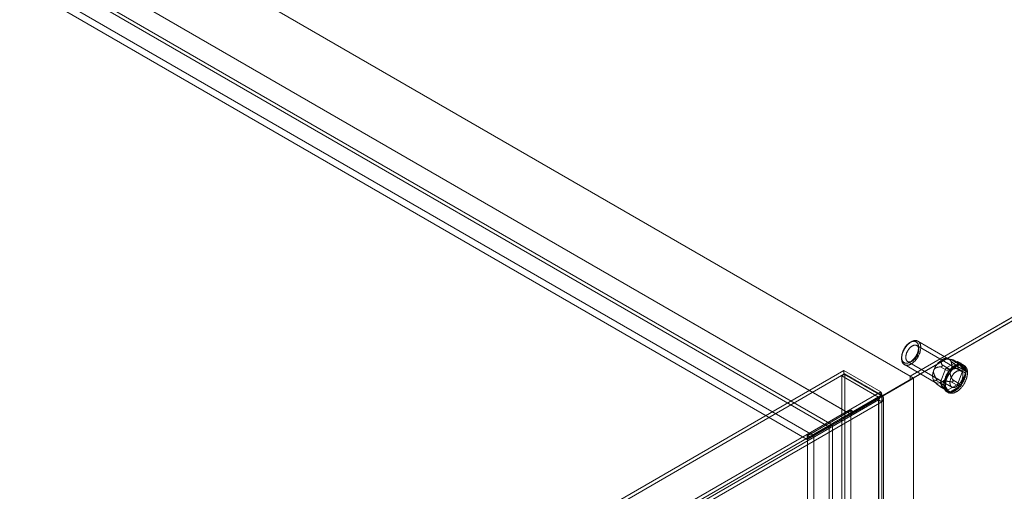
# Model space of a CAD drawing. Units: millimetres. Extents: x 63 to 8489, y 73 to 6078.
# Drawn here: x 7353 to 7779, y 4261 to 4465 of the extents above; entities that cross this region are included whole.
import ezdxf

# ---------------------------------------------------------------- set-up
doc = ezdxf.new("R2010")
doc.units = ezdxf.units.MM
doc.header["$LTSCALE"] = 5

msp = doc.modelspace()

# ---------------------------------------------------------------- linework, layer by layer
at = {"color": 7, "linetype": 'Continuous', "lineweight": 18}
for p, q in [((7738.52, 4311.19), (6610.16, 4962.57)), ((7739.89, 4310.39), (6611.62, 4961.73)), ((7703.31, 4289.27), (6610.49, 4920.15)), ((7704.73, 4290.09), (6611.9, 4920.96)), ((7711.36, 4295.51), (6637.32, 4915.54)), ((7712.78, 4294.69), (6638.73, 4914.73)), ((7695.34, 4286.25), (6621.29, 4906.29)), ((7693.92, 4283.8), (6619.87, 4903.84)), ((8091.51, 4514.96), (7738.52, 4311.19)), ((8091.51, 4513.37), (7738.52, 4309.6)), ((8091.69, 4514.96), (7738.61, 4311.13)), ((7739.89, 4310.39), (8091.47, 4513.35)), ((7740.03, 4310.32), (8094.52, 4514.96)), ((7738.99, 4326.04), (7738.52, 4325.77)), ((7755.31, 4318.61), (7741.92, 4326.34)), ((7760.6, 4313.4), (7741.46, 4324.45)), ((7734.84, 4319.4), (7734.84, 4318.86)), ((7737.46, 4317.52), (7756.6, 4306.47)), ((7754.02, 4314.69), (7759.03, 4317.58)), ((7756.82, 4318.29), (7754.81, 4318.81)), ((7760.44, 4316.77), (7755.44, 4313.88)), ((7759.9, 4316.24), (7756.31, 4318.31)), ((7756.96, 4318.25), (7760.55, 4316.18)), ((7757.04, 4318.19), (7757.1, 4318.18)), ((7760.43, 4316.29), (7757.13, 4318.19)), ((7759.03, 4317.58), (7761.53, 4314.02)), ((7759.03, 4317.58), (7760.44, 4316.77)), ((7762.95, 4313.21), (7760.44, 4316.77)), ((7709.86, 4313.64), (7149.27, 3990.01)), ((7709.86, 4313.64), (7709.86, 4312)), ((7725.79, 4304.44), (7709.86, 4313.64)), ((7736.06, 4316.17), (7749.44, 4308.45)), ((7751.52, 4308.24), (7754.02, 4314.69)), ((7755.33, 4313.16), (7751.74, 4315.23)), ((7752.37, 4315.46), (7752.42, 4315.52)), ((7752.39, 4316.04), (7755.98, 4313.97)), ((7755.44, 4313.88), (7752.93, 4307.42)), ((7753.37, 4308.11), (7755.33, 4313.16)), ((7754.02, 4314.69), (7755.44, 4313.88)), ((7755.98, 4313.97), (7759.9, 4316.24)), ((7762.51, 4313.39), (7758.92, 4315.46)), ((7758.92, 4314.59), (7762.51, 4312.52)), ((7761.53, 4314.02), (7759.03, 4307.57)), ((7759.41, 4314.9), (7759.41, 4314.83)), ((7760.44, 4306.75), (7762.95, 4313.21)), ((7760.55, 4316.18), (7762.51, 4313.39)), ((7762.51, 4312.52), (7760.55, 4307.47)), ((7761.97, 4315.77), (7761.31, 4316.15)), ((7761.53, 4314.02), (7762.95, 4313.21)), ((7709.86, 4312), (7149.27, 3988.38)), ((7710.28, 4312.14), (7708.87, 4311.32)), ((7708.87, 4228.69), (7708.87, 4311.32)), ((7724.8, 4302.12), (7708.87, 4311.32)), ((7725.79, 4302.8), (7709.86, 4312)), ((7710.28, 4229.5), (7710.28, 4312.14)), ((7710.28, 4312.14), (7726.22, 4302.94)), ((7738.52, 4309.6), (7712.83, 4294.77)), ((7712.87, 4294.64), (7738.61, 4309.5)), ((7739.89, 4310.39), (7714.25, 4295.58)), ((7714.29, 4295.45), (7740.03, 4310.32)), ((7738.52, 4311.19), (7738.52, 4309.6)), ((7740.03, 4310.32), (7738.61, 4311.13)), ((7738.61, 4309.5), (7738.61, 4311.13)), ((7740.03, 4310.32), (7738.61, 4309.5)), ((7740.03, 3007.12), (7740.03, 4310.32)), ((7740.03, 3003.85), (7740.03, 4310.32)), ((7749.02, 4308.77), (7749.1, 4308.69)), ((7749.78, 4310.18), (7753.37, 4308.11)), ((7753.37, 4307.24), (7749.78, 4309.31)), ((7750.06, 4309.43), (7750.06, 4309.5)), ((7754.02, 4304.68), (7751.52, 4308.24)), ((7751.52, 4308.24), (7752.93, 4307.42)), ((7756.31, 4308.73), (7759.9, 4306.66)), ((7760.55, 4307.47), (7756.96, 4309.54)), ((7757.1, 4308.87), (7757.04, 4308.81)), ((7165.2, 3980.81), (7725.79, 4304.44)), ((7725.79, 4304.44), (7725.79, 4302.8)), ((7751.74, 4306.52), (7755.33, 4304.45)), ((7752.14, 4306.25), (7755.45, 4304.34)), ((7752.42, 4306.14), (7752.37, 4306.15)), ((7755.98, 4304.39), (7752.39, 4306.46)), ((7752.93, 4307.42), (7755.44, 4303.86)), ((7755.33, 4304.45), (7753.37, 4307.24)), ((7759.03, 4307.57), (7754.02, 4304.68)), ((7754.02, 4304.68), (7755.44, 4303.86)), ((7754.57, 4304.48), (7755.23, 4304.1)), ((7755.44, 4303.86), (7760.44, 4306.75)), ((7759.9, 4306.66), (7755.98, 4304.39)), ((7759.03, 4307.57), (7760.44, 4306.75)), ((7165.2, 3979.18), (7725.79, 4302.8)), ((7724.8, 4300.93), (7167.32, 3979.1)), ((7726.22, 4300.11), (7168.73, 3978.28)), ((7724.8, 4302.12), (7726.22, 4302.94)), ((7724.8, 4302.12), (7724.8, 3004.59)), ((7724.8, 3004.48), (7724.8, 4300.93)), ((7724.8, 4300.93), (7726.22, 4300.11)), ((7725.04, 3004.53), (7725.04, 4301.52)), ((7726.22, 4302.94), (7726.22, 3005.4)), ((7726.22, 3003.66), (7726.22, 4300.11)), ((7727.04, 3004.53), (7727.04, 4301.52)), ((7712.87, 4296.27), (7694.02, 4285.38)), ((7695.34, 4286.25), (7711.36, 4295.51)), ((7712.78, 4296.43), (7711.36, 4295.62)), ((7711.36, 4295.62), (7711.36, 4295.51)), ((7712.83, 4294.77), (7711.36, 4295.62)), ((7712.78, 4296.43), (7712.78, 4294.69)), ((7714.25, 4295.58), (7712.78, 4296.43)), ((7714.25, 4295.58), (7712.83, 4294.77)), ((7712.87, 3052.51), (7712.87, 4296.27)), ((7712.87, 4296.27), (7714.29, 4295.45)), ((7714.29, 4295.45), (7712.87, 4294.64)), ((7693.92, 4283.8), (7712.78, 4294.69)), ((7696.85, 4285.38), (7712.87, 4294.64)), ((7712.87, 3050.88), (7712.87, 4294.64)), ((7703.31, 4289.27), (7695.39, 4284.7)), ((7695.43, 4284.57), (7703.44, 4289.19)), ((7704.73, 4290.09), (7696.81, 4285.52)), ((7696.85, 4285.38), (7704.86, 4290.01)), ((7703.31, 4289.27), (7704.73, 4290.09)), ((7703.44, 4289.19), (7704.86, 4290.01)), ((7703.44, 3026.93), (7703.44, 4289.19)), ((7704.86, 3027.75), (7704.86, 4290.01)), ((7695.34, 4286.36), (7693.92, 4285.55)), ((7693.92, 4285.55), (7693.92, 4283.8)), ((7695.39, 4284.7), (7693.92, 4285.55)), ((7694.02, 4285.38), (7695.43, 4284.57)), ((7694.02, 3041.63), (7694.02, 4285.38)), ((7696.81, 4285.52), (7695.34, 4286.36)), ((7695.34, 4286.36), (7695.34, 4286.25)), ((7696.81, 4285.52), (7695.39, 4284.7)), ((7696.85, 4285.38), (7695.43, 4284.57)), ((7696.85, 3041.63), (7696.85, 4285.38))]:
    msp.add_line(p, q, dxfattribs=at)
at = {"color": 7, "linetype": 'Continuous', "lineweight": 18, "flags": 128}
for points in [[(7738.92, 4326.01), (7738.75, 4325.9), (7738.57, 4325.78), (7738.4, 4325.66), (7738.23, 4325.52), (7738.05, 4325.38), (7737.88, 4325.23), (7737.72, 4325.08), (7737.55, 4324.92), (7737.39, 4324.75), (7737.23, 4324.58), (7737.07, 4324.4), (7736.92, 4324.21), (7736.77, 4324.02), (7736.62, 4323.82), (7736.48, 4323.62), (7736.34, 4323.42), (7736.21, 4323.21), (7736.08, 4323), (7735.96, 4322.78), (7735.85, 4322.57), (7735.73, 4322.35), (7735.63, 4322.12), (7735.53, 4321.9), (7735.44, 4321.68), (7735.35, 4321.45), (7735.27, 4321.22), (7735.19, 4321), (7735.13, 4320.77), (7735.07, 4320.55), (7735.01, 4320.33), (7734.97, 4320.1), (7734.93, 4319.89), (7734.9, 4319.67), (7734.87, 4319.45), (7734.85, 4319.24), (7734.84, 4319.04), (7734.84, 4318.83), (7734.85, 4318.63), (7734.86, 4318.44), (7734.88, 4318.25), (7734.9, 4318.06), (7734.94, 4317.89), (7734.98, 4317.71), (7735.03, 4317.55), (7735.08, 4317.39), (7735.14, 4317.23), (7735.21, 4317.09), (7735.29, 4316.95), (7735.37, 4316.82), (7735.46, 4316.7), (7735.56, 4316.58), (7735.66, 4316.48), (7735.76, 4316.38), (7735.88, 4316.29), (7736, 4316.21), (7736.12, 4316.14), (7736.25, 4316.08), (7736.38, 4316.02), (7736.52, 4315.98), (7736.66, 4315.95), (7736.81, 4315.92), (7736.96, 4315.9), (7737.12, 4315.9), (7737.27, 4315.9), (7737.43, 4315.92), (7737.6, 4315.94), (7737.76, 4315.97), (7737.93, 4316.01), (7738.1, 4316.06), (7738.27, 4316.12), (7738.45, 4316.19), (7738.62, 4316.27), (7738.79, 4316.36), (7738.97, 4316.45), (7739.14, 4316.56), (7739.32, 4316.67), (7739.49, 4316.79), (7739.67, 4316.92), (7739.84, 4317.06), (7740.01, 4317.2), (7740.18, 4317.35), (7740.34, 4317.51), (7740.51, 4317.67), (7740.67, 4317.84), (7740.83, 4318.02), (7740.98, 4318.2), (7741.13, 4318.39), (7741.28, 4318.59), (7741.43, 4318.78), (7741.56, 4318.99), (7741.7, 4319.19), (7741.83, 4319.4), (7741.95, 4319.62), (7742.07, 4319.83), (7742.19, 4320.05), (7742.3, 4320.27), (7742.4, 4320.5), (7742.5, 4320.72), (7742.59, 4320.95), (7742.67, 4321.17), (7742.75, 4321.4), (7742.82, 4321.62), (7742.88, 4321.85), (7742.94, 4322.07), (7742.99, 4322.29), (7743.03, 4322.51), (7743.07, 4322.73), (7743.1, 4322.95), (7743.12, 4323.16), (7743.13, 4323.37), (7743.14, 4323.58), (7743.14, 4323.78), (7743.13, 4323.97), (7743.11, 4324.17), (7743.09, 4324.35), (7743.06, 4324.53), (7743.02, 4324.71), (7742.98, 4324.88), (7742.92, 4325.04), (7742.86, 4325.2), (7742.8, 4325.35), (7742.73, 4325.49), (7742.65, 4325.62), (7742.56, 4325.75), (7742.47, 4325.87), (7742.37, 4325.98), (7742.27, 4326.08), (7742.16, 4326.18), (7742.04, 4326.26), (7741.92, 4326.34), (7741.79, 4326.4), (7741.66, 4326.46), (7741.53, 4326.51), (7741.39, 4326.55), (7741.24, 4326.58), (7741.09, 4326.6), (7740.94, 4326.61), (7740.78, 4326.61), (7740.62, 4326.6), (7740.46, 4326.58), (7740.3, 4326.56), (7740.13, 4326.52), (7739.96, 4326.47), (7739.79, 4326.42), (7739.62, 4326.35), (7739.44, 4326.28), (7739.27, 4326.2), (7739.1, 4326.11), (7738.92, 4326.01)], [(7738.46, 4325.74), (7738.62, 4325.83), (7738.79, 4325.92), (7738.95, 4325.99), (7739.11, 4326.06), (7739.28, 4326.12), (7739.44, 4326.17), (7739.6, 4326.21), (7739.75, 4326.24), (7739.91, 4326.26), (7740.06, 4326.27), (7740.21, 4326.27), (7740.35, 4326.27), (7740.49, 4326.25), (7740.63, 4326.22), (7740.76, 4326.19), (7740.89, 4326.14), (7741.01, 4326.08), (7741.13, 4326.02), (7741.25, 4325.95), (7741.35, 4325.87), (7741.46, 4325.77), (7741.55, 4325.68), (7741.64, 4325.57), (7741.73, 4325.45), (7741.8, 4325.33), (7741.87, 4325.2), (7741.94, 4325.06), (7742, 4324.91), (7742.05, 4324.76), (7742.09, 4324.6), (7742.12, 4324.44), (7742.15, 4324.26), (7742.17, 4324.09), (7742.19, 4323.91), (7742.19, 4323.72), (7742.19, 4323.53), (7742.18, 4323.33), (7742.17, 4323.13), (7742.15, 4322.93), (7742.12, 4322.73), (7742.08, 4322.52), (7742.03, 4322.31), (7741.98, 4322.1), (7741.92, 4321.89), (7741.86, 4321.67), (7741.78, 4321.46), (7741.7, 4321.25), (7741.62, 4321.04), (7741.53, 4320.83), (7741.43, 4320.62), (7741.33, 4320.41), (7741.22, 4320.2), (7741.1, 4320), (7740.98, 4319.8), (7740.86, 4319.6), (7740.73, 4319.41), (7740.59, 4319.22), (7740.45, 4319.04), (7740.31, 4318.86), (7740.17, 4318.68), (7740.02, 4318.52), (7739.87, 4318.35), (7739.71, 4318.2), (7739.55, 4318.05), (7739.39, 4317.91), (7739.23, 4317.78), (7739.07, 4317.65), (7738.91, 4317.53), (7738.74, 4317.42), (7738.58, 4317.32), (7738.41, 4317.22), (7738.25, 4317.14), (7738.08, 4317.06), (7737.92, 4316.99), (7737.76, 4316.93), (7737.6, 4316.88), (7737.44, 4316.84), (7737.28, 4316.81), (7737.13, 4316.79), (7736.98, 4316.78), (7736.83, 4316.78), (7736.68, 4316.79), (7736.54, 4316.81), (7736.41, 4316.83), (7736.27, 4316.87), (7736.14, 4316.91), (7736.02, 4316.97), (7735.9, 4317.03), (7735.79, 4317.11), (7735.68, 4317.19), (7735.58, 4317.28), (7735.48, 4317.38), (7735.39, 4317.49), (7735.31, 4317.6), (7735.23, 4317.72), (7735.16, 4317.86), (7735.1, 4317.99), (7735.04, 4318.14), (7734.99, 4318.29), (7734.95, 4318.45), (7734.91, 4318.62), (7734.88, 4318.79), (7734.86, 4318.97), (7734.85, 4319.15), (7734.84, 4319.33), (7734.84, 4319.53), (7734.85, 4319.72), (7734.87, 4319.92), (7734.89, 4320.12), (7734.92, 4320.33), (7734.96, 4320.53), (7735, 4320.74), (7735.05, 4320.95), (7735.11, 4321.17), (7735.18, 4321.38), (7735.25, 4321.59), (7735.33, 4321.8), (7735.42, 4322.02), (7735.51, 4322.23), (7735.61, 4322.44), (7735.71, 4322.65), (7735.82, 4322.85), (7735.93, 4323.06), (7736.05, 4323.26), (7736.18, 4323.45), (7736.31, 4323.64), (7736.44, 4323.83), (7736.58, 4324.02), (7736.72, 4324.2), (7736.87, 4324.37), (7737.02, 4324.54), (7737.17, 4324.7), (7737.32, 4324.85), (7737.48, 4325), (7737.64, 4325.14), (7737.8, 4325.28), (7737.96, 4325.4), (7738.13, 4325.52), (7738.29, 4325.63), (7738.46, 4325.74)], [(7739.41, 4324.22), (7739.56, 4324.3), (7739.7, 4324.38), (7739.85, 4324.44), (7739.99, 4324.5), (7740.13, 4324.54), (7740.27, 4324.58), (7740.41, 4324.61), (7740.54, 4324.62), (7740.67, 4324.63), (7740.8, 4324.63), (7740.93, 4324.62), (7741.05, 4324.6), (7741.17, 4324.57), (7741.28, 4324.53), (7741.39, 4324.49), (7741.49, 4324.43), (7741.59, 4324.36), (7741.68, 4324.29), (7741.77, 4324.2), (7741.85, 4324.11), (7741.92, 4324.01), (7741.99, 4323.9), (7742.05, 4323.79), (7742.11, 4323.66), (7742.15, 4323.53), (7742.19, 4323.4), (7742.23, 4323.25), (7742.25, 4323.11), (7742.27, 4322.95), (7742.28, 4322.79), (7742.29, 4322.63), (7742.29, 4322.46), (7742.27, 4322.29), (7742.26, 4322.11), (7742.23, 4321.93), (7742.2, 4321.75), (7742.16, 4321.57), (7742.11, 4321.38), (7742.06, 4321.2), (7742, 4321.01), (7741.93, 4320.82), (7741.86, 4320.64), (7741.78, 4320.45), (7741.69, 4320.27), (7741.6, 4320.09), (7741.51, 4319.91), (7741.4, 4319.73), (7741.3, 4319.56), (7741.18, 4319.39), (7741.07, 4319.22), (7740.95, 4319.06), (7740.82, 4318.9), (7740.69, 4318.75), (7740.56, 4318.61), (7740.43, 4318.47), (7740.29, 4318.34), (7740.15, 4318.21), (7740.01, 4318.09), (7739.87, 4317.98), (7739.72, 4317.88), (7739.58, 4317.79), (7739.43, 4317.7), (7739.29, 4317.62), (7739.15, 4317.56), (7739, 4317.5), (7738.86, 4317.44), (7738.72, 4317.4), (7738.58, 4317.37), (7738.45, 4317.35), (7738.31, 4317.33), (7738.18, 4317.33), (7738.05, 4317.34), (7737.93, 4317.35), (7737.81, 4317.38), (7737.7, 4317.41), (7737.59, 4317.45), (7737.48, 4317.51), (7737.38, 4317.57), (7737.28, 4317.64), (7737.2, 4317.72), (7737.11, 4317.81), (7737.03, 4317.9), (7736.96, 4318.01), (7736.9, 4318.12), (7736.84, 4318.24), (7736.79, 4318.36), (7736.75, 4318.5), (7736.71, 4318.64), (7736.68, 4318.78), (7736.66, 4318.94), (7736.64, 4319.09), (7736.63, 4319.26), (7736.63, 4319.42), (7736.64, 4319.59), (7736.65, 4319.77), (7736.68, 4319.94), (7736.7, 4320.12), (7736.74, 4320.31), (7736.78, 4320.49), (7736.83, 4320.68), (7736.89, 4320.86), (7736.95, 4321.05), (7737.02, 4321.23), (7737.1, 4321.42), (7737.18, 4321.6), (7737.27, 4321.79), (7737.37, 4321.97), (7737.47, 4322.15), (7737.57, 4322.32), (7737.68, 4322.49), (7737.8, 4322.66), (7737.91, 4322.82), (7738.04, 4322.98), (7738.16, 4323.14), (7738.29, 4323.28), (7738.43, 4323.43), (7738.56, 4323.56), (7738.7, 4323.69), (7738.84, 4323.81), (7738.98, 4323.93), (7739.13, 4324.03), (7739.27, 4324.13), (7739.41, 4324.22)], [(7758.02, 4304.86), (7758.21, 4304.98), (7758.39, 4305.1), (7758.58, 4305.24), (7758.77, 4305.38), (7758.95, 4305.53), (7759.13, 4305.68), (7759.31, 4305.84), (7759.49, 4306.02), (7759.67, 4306.19), (7759.84, 4306.38), (7760.01, 4306.56), (7760.18, 4306.76), (7760.35, 4306.96), (7760.51, 4307.17), (7760.66, 4307.38), (7760.82, 4307.59), (7760.96, 4307.81), (7761.11, 4308.04), (7761.24, 4308.26), (7761.38, 4308.5), (7761.5, 4308.73), (7761.63, 4308.96), (7761.74, 4309.2), (7761.85, 4309.44), (7761.96, 4309.68), (7762.05, 4309.93), (7762.15, 4310.17), (7762.23, 4310.41), (7762.31, 4310.65), (7762.38, 4310.9), (7762.44, 4311.14), (7762.5, 4311.38), (7762.55, 4311.62), (7762.6, 4311.85), (7762.63, 4312.09), (7762.66, 4312.32), (7762.68, 4312.54), (7762.69, 4312.77), (7762.7, 4312.99), (7762.7, 4313.21), (7762.69, 4313.42), (7762.67, 4313.63), (7762.65, 4313.83), (7762.62, 4314.02), (7762.58, 4314.22), (7762.54, 4314.4), (7762.48, 4314.58), (7762.42, 4314.75), (7762.36, 4314.91), (7762.28, 4315.07), (7762.2, 4315.22), (7762.12, 4315.36), (7762.02, 4315.5), (7761.92, 4315.63), (7761.82, 4315.74), (7761.7, 4315.85), (7761.59, 4315.95), (7761.46, 4316.05), (7761.33, 4316.13), (7761.2, 4316.2), (7761.06, 4316.27), (7760.92, 4316.32), (7760.77, 4316.37), (7760.61, 4316.41), (7760.45, 4316.43), (7760.29, 4316.45), (7760.13, 4316.46), (7759.96, 4316.46), (7759.79, 4316.45), (7759.61, 4316.43), (7759.43, 4316.4), (7759.26, 4316.36), (7759.07, 4316.31), (7758.89, 4316.25), (7758.7, 4316.18), (7758.52, 4316.11), (7758.33, 4316.02), (7758.14, 4315.93), (7757.96, 4315.82), (7757.77, 4315.71), (7757.58, 4315.59), (7757.39, 4315.46), (7757.21, 4315.32), (7757.02, 4315.18), (7756.84, 4315.03), (7756.65, 4314.87), (7756.47, 4314.7), (7756.3, 4314.53), (7756.12, 4314.35), (7755.95, 4314.16), (7755.78, 4313.97), (7755.61, 4313.77), (7755.45, 4313.57), (7755.29, 4313.36), (7755.14, 4313.14), (7754.99, 4312.93), (7754.84, 4312.7), (7754.7, 4312.48), (7754.57, 4312.25), (7754.44, 4312.02), (7754.31, 4311.78), (7754.19, 4311.55), (7754.08, 4311.31), (7753.97, 4311.07), (7753.87, 4310.83), (7753.78, 4310.58), (7753.69, 4310.34), (7753.61, 4310.1), (7753.53, 4309.85), (7753.47, 4309.61), (7753.4, 4309.37), (7753.35, 4309.13), (7753.3, 4308.9), (7753.26, 4308.66), (7753.23, 4308.43), (7753.21, 4308.2), (7753.19, 4307.97), (7753.18, 4307.75), (7753.18, 4307.53), (7753.18, 4307.32), (7753.2, 4307.11), (7753.22, 4306.9), (7753.24, 4306.7), (7753.28, 4306.51), (7753.32, 4306.32), (7753.37, 4306.14), (7753.42, 4305.96), (7753.49, 4305.8), (7753.56, 4305.64), (7753.63, 4305.48), (7753.72, 4305.34), (7753.81, 4305.2), (7753.9, 4305.07), (7754.01, 4304.94), (7754.12, 4304.83), (7754.23, 4304.72), (7754.35, 4304.63), (7754.48, 4304.54), (7754.61, 4304.46), (7754.75, 4304.39), (7754.89, 4304.33), (7755.04, 4304.28), (7755.19, 4304.24), (7755.34, 4304.21), (7755.5, 4304.18), (7755.67, 4304.17), (7755.83, 4304.17), (7756.01, 4304.17), (7756.18, 4304.19), (7756.35, 4304.22), (7756.53, 4304.25), (7756.71, 4304.29), (7756.9, 4304.35), (7757.08, 4304.41), (7757.27, 4304.48), (7757.45, 4304.56), (7757.64, 4304.66), (7757.83, 4304.75), (7758.02, 4304.86)], [(7758.68, 4304.48), (7758.87, 4304.6), (7759.05, 4304.72), (7759.24, 4304.86), (7759.43, 4305), (7759.61, 4305.14), (7759.79, 4305.3), (7759.97, 4305.46), (7760.15, 4305.63), (7760.33, 4305.81), (7760.5, 4305.99), (7760.67, 4306.18), (7760.84, 4306.38), (7761.01, 4306.58), (7761.17, 4306.79), (7761.32, 4307), (7761.48, 4307.21), (7761.62, 4307.43), (7761.77, 4307.66), (7761.9, 4307.88), (7762.04, 4308.11), (7762.16, 4308.35), (7762.29, 4308.58), (7762.4, 4308.82), (7762.51, 4309.06), (7762.62, 4309.3), (7762.71, 4309.54), (7762.81, 4309.79), (7762.89, 4310.03), (7762.97, 4310.27), (7763.04, 4310.51), (7763.1, 4310.76), (7763.16, 4311), (7763.21, 4311.23), (7763.26, 4311.47), (7763.29, 4311.7), (7763.32, 4311.94), (7763.34, 4312.16), (7763.35, 4312.39), (7763.36, 4312.61), (7763.36, 4312.83), (7763.35, 4313.04), (7763.33, 4313.24), (7763.31, 4313.45), (7763.28, 4313.64), (7763.24, 4313.83), (7763.2, 4314.02), (7763.14, 4314.2), (7763.08, 4314.37), (7763.02, 4314.53), (7762.94, 4314.69), (7762.86, 4314.84), (7762.78, 4314.98), (7762.68, 4315.12), (7762.58, 4315.24), (7762.48, 4315.36), (7762.36, 4315.47), (7762.25, 4315.57), (7762.12, 4315.67), (7761.99, 4315.75), (7761.86, 4315.82), (7761.72, 4315.89), (7761.58, 4315.94), (7761.43, 4315.99), (7761.27, 4316.03), (7761.11, 4316.05), (7760.95, 4316.07), (7760.79, 4316.08), (7760.62, 4316.08), (7760.45, 4316.07), (7760.27, 4316.05), (7760.09, 4316.02), (7759.91, 4315.98), (7759.73, 4315.93), (7759.55, 4315.87), (7759.36, 4315.8), (7759.18, 4315.73), (7758.99, 4315.64), (7758.8, 4315.54), (7758.62, 4315.44), (7758.43, 4315.33), (7758.24, 4315.21), (7758.05, 4315.08), (7757.87, 4314.94), (7757.68, 4314.8), (7757.5, 4314.65), (7757.31, 4314.49), (7757.13, 4314.32), (7756.96, 4314.15), (7756.78, 4313.97), (7756.61, 4313.78), (7756.44, 4313.59), (7756.27, 4313.39), (7756.11, 4313.18), (7755.95, 4312.98), (7755.8, 4312.76), (7755.65, 4312.55), (7755.5, 4312.32), (7755.36, 4312.1), (7755.23, 4311.87), (7755.1, 4311.64), (7754.97, 4311.4), (7754.85, 4311.17), (7754.74, 4310.93), (7754.63, 4310.69), (7754.53, 4310.44), (7754.44, 4310.2), (7754.35, 4309.96), (7754.27, 4309.72), (7754.19, 4309.47), (7754.13, 4309.23), (7754.06, 4308.99), (7754.01, 4308.75), (7753.96, 4308.51), (7753.92, 4308.28), (7753.89, 4308.05), (7753.87, 4307.82), (7753.85, 4307.59), (7753.84, 4307.37), (7753.84, 4307.15), (7753.84, 4306.94), (7753.86, 4306.73), (7753.88, 4306.52), (7753.9, 4306.32), (7753.94, 4306.13), (7753.98, 4305.94), (7754.03, 4305.76), (7754.08, 4305.58), (7754.15, 4305.42), (7754.22, 4305.25), (7754.29, 4305.1), (7754.38, 4304.95), (7754.47, 4304.82), (7754.56, 4304.69), (7754.67, 4304.56), (7754.78, 4304.45), (7754.89, 4304.34), (7755.01, 4304.25), (7755.14, 4304.16), (7755.27, 4304.08), (7755.41, 4304.01), (7755.55, 4303.95), (7755.7, 4303.9), (7755.85, 4303.86), (7756, 4303.83), (7756.16, 4303.8), (7756.33, 4303.79), (7756.49, 4303.79), (7756.67, 4303.79), (7756.84, 4303.81), (7757.01, 4303.83), (7757.19, 4303.87), (7757.37, 4303.91), (7757.56, 4303.97), (7757.74, 4304.03), (7757.93, 4304.1), (7758.11, 4304.18), (7758.3, 4304.27), (7758.49, 4304.37), (7758.68, 4304.48)], [(7758.65, 4306.69), (7758.79, 4306.79), (7758.93, 4306.88), (7759.08, 4306.99), (7759.22, 4307.1), (7759.36, 4307.23), (7759.5, 4307.35), (7759.63, 4307.49), (7759.77, 4307.63), (7759.9, 4307.78), (7760.02, 4307.93), (7760.15, 4308.09), (7760.26, 4308.25), (7760.38, 4308.42), (7760.49, 4308.59), (7760.59, 4308.77), (7760.69, 4308.95), (7760.79, 4309.13), (7760.88, 4309.31), (7760.96, 4309.5), (7761.04, 4309.68), (7761.11, 4309.87), (7761.17, 4310.05), (7761.23, 4310.24), (7761.28, 4310.43), (7761.32, 4310.61), (7761.36, 4310.79), (7761.38, 4310.97), (7761.41, 4311.15), (7761.42, 4311.32), (7761.43, 4311.49), (7761.43, 4311.66), (7761.42, 4311.82), (7761.4, 4311.98), (7761.38, 4312.13), (7761.35, 4312.28), (7761.31, 4312.42), (7761.27, 4312.55), (7761.22, 4312.68), (7761.16, 4312.8), (7761.1, 4312.91), (7761.03, 4313.01), (7760.95, 4313.11), (7760.86, 4313.2), (7760.77, 4313.28), (7760.68, 4313.35), (7760.58, 4313.41), (7760.47, 4313.46), (7760.36, 4313.51), (7760.25, 4313.54), (7760.13, 4313.56), (7760, 4313.58), (7759.88, 4313.59), (7759.75, 4313.58), (7759.61, 4313.57), (7759.48, 4313.55), (7759.34, 4313.51), (7759.2, 4313.47), (7759.06, 4313.42), (7758.91, 4313.36), (7758.77, 4313.29), (7758.63, 4313.21), (7758.48, 4313.13), (7758.34, 4313.03), (7758.19, 4312.93), (7758.05, 4312.82), (7757.91, 4312.7), (7757.77, 4312.58), (7757.63, 4312.45), (7757.5, 4312.31), (7757.37, 4312.16), (7757.24, 4312.01), (7757.11, 4311.86), (7756.99, 4311.7), (7756.88, 4311.53), (7756.76, 4311.36), (7756.66, 4311.19), (7756.55, 4311.01), (7756.46, 4310.83), (7756.37, 4310.65), (7756.28, 4310.46), (7756.2, 4310.28), (7756.13, 4310.09), (7756.06, 4309.91), (7756, 4309.72), (7755.95, 4309.53), (7755.9, 4309.35), (7755.86, 4309.17), (7755.83, 4308.98), (7755.8, 4308.81), (7755.78, 4308.63), (7755.77, 4308.46), (7755.77, 4308.29), (7755.78, 4308.12), (7755.79, 4307.97), (7755.81, 4307.81), (7755.83, 4307.66), (7755.87, 4307.52), (7755.91, 4307.38), (7755.95, 4307.25), (7756.01, 4307.13), (7756.07, 4307.01), (7756.14, 4306.91), (7756.21, 4306.8), (7756.29, 4306.71), (7756.38, 4306.63), (7756.47, 4306.55), (7756.57, 4306.49), (7756.67, 4306.43), (7756.78, 4306.38), (7756.89, 4306.34), (7757.01, 4306.31), (7757.13, 4306.29), (7757.26, 4306.28), (7757.39, 4306.28), (7757.52, 4306.29), (7757.65, 4306.31), (7757.79, 4306.34), (7757.93, 4306.37), (7758.07, 4306.42), (7758.21, 4306.48), (7758.36, 4306.54), (7758.5, 4306.61), (7758.65, 4306.69)]]:
    msp.add_lwpolyline(points, dxfattribs=at)
at = {"color": 7, "linetype": 'Continuous', "lineweight": 18}
for centre, radius, start, end in [((7757.23, 4310.73), 9, 122.638, 159.7729), ((7754.01, 4316.32), 2.58, 40.5328, 129.2482), ((7751.18, 4315.6), 5.36, 333.4364, 26.5636), ((7753.57, 4311.45), 5.36, 153.4364, 206.5636), ((7747.52, 4316.32), 9, 302.638, 339.7729), ((7756.86, 4312.6), 1.63, 122.5802, 159.8306), ((7760.2, 4315.87), 0.471, 40.809, 128.9719), ((7761.64, 4312.95), 0.974, 333.4364, 26.5636), ((7750.74, 4310.73), 2.58, 220.5328, 309.2482), ((7754.24, 4307.68), 0.974, 153.4364, 206.5636), ((7755.68, 4304.76), 0.471, 220.809, 308.9719), ((7759.02, 4308.03), 1.63, 302.5802, 339.8306)]:
    msp.add_arc(centre, radius, start, end, dxfattribs=at)
for points, knots in [([(7752.39, 4316.04), (7752.35, 4316.13), (7752.26, 4316.29), (7752.15, 4316.54), (7752.06, 4316.77), (7751.99, 4316.98), (7751.94, 4317.18), (7751.91, 4317.37), (7751.91, 4317.55), (7751.92, 4317.69), (7751.95, 4317.81), (7752, 4317.93), (7752.06, 4318.03), (7752.13, 4318.12), (7752.21, 4318.2), (7752.29, 4318.27), (7752.35, 4318.3), (7752.38, 4318.32)], [0, 0, 0, 0, 0.108381, 0.21678, 0.325129, 0.408184, 0.491373, 0.574434, 0.657313, 0.709132, 0.761002, 0.812746, 0.855402, 0.898149, 0.940732, 0.970367, 1, 1, 1, 1]), ([(7752.38, 4318.32), (7752.41, 4318.34), (7752.48, 4318.37), (7752.61, 4318.43), (7752.76, 4318.47), (7752.93, 4318.51), (7753.12, 4318.55), (7753.33, 4318.57), (7753.55, 4318.58), (7753.78, 4318.59), (7754.09, 4318.58), (7754.48, 4318.56), (7754.94, 4318.52), (7755.4, 4318.46), (7755.86, 4318.39), (7756.16, 4318.33), (7756.31, 4318.31)], [0, 0, 0, 0, 0.035055, 0.070114, 0.114433, 0.158928, 0.203331, 0.258789, 0.314426, 0.37017, 0.425776, 0.540278, 0.654999, 0.770021, 0.885153, 1, 1, 1, 1]), ([(7756.96, 4318.25), (7756.86, 4318.28), (7756.71, 4318.32), (7756.52, 4318.36), (7756.38, 4318.38), (7756.25, 4318.4), (7756.14, 4318.41), (7756.03, 4318.41), (7755.94, 4318.39), (7755.89, 4318.35), (7755.86, 4318.32), (7755.85, 4318.28), (7755.85, 4318.25), (7755.86, 4318.21), (7755.87, 4318.16), (7755.9, 4318.11), (7755.93, 4318.05), (7755.96, 4318.02), (7755.97, 4317.99)], [0, 0, 0, 0, 0.16236, 0.243704, 0.325117, 0.407581, 0.490199, 0.573525, 0.657264, 0.734445, 0.77348, 0.812694, 0.844218, 0.875901, 0.908183, 0.940721, 0.970237, 1, 1, 1, 1]), ([(7755.97, 4317.99), (7755.99, 4317.97), (7756.02, 4317.92), (7756.1, 4317.83), (7756.19, 4317.73), (7756.3, 4317.62), (7756.43, 4317.49), (7756.57, 4317.35), (7756.74, 4317.21), (7756.91, 4317.06), (7757.14, 4316.86), (7757.44, 4316.61), (7757.81, 4316.32), (7758.18, 4316.03), (7758.55, 4315.74), (7758.8, 4315.55), (7758.92, 4315.46)], [0, 0, 0, 0, 0.035051, 0.070108, 0.114426, 0.15892, 0.203322, 0.258779, 0.314413, 0.370155, 0.425759, 0.540264, 0.654988, 0.770014, 0.88515, 1, 1, 1, 1]), ([(7756.31, 4318.31), (7756.36, 4318.3), (7756.45, 4318.28), (7756.59, 4318.26), (7756.71, 4318.24), (7756.81, 4318.22), (7756.88, 4318.21), (7756.95, 4318.2), (7757, 4318.19), (7757.03, 4318.19), (7757.04, 4318.19)], [0, 0, 0, 0, 0.18841, 0.376941, 0.564696, 0.667263, 0.769695, 0.848662, 0.927492, 1, 1, 1, 1]), ([(7757.1, 4318.18), (7757.11, 4318.18), (7757.12, 4318.18), (7757.14, 4318.19), (7757.14, 4318.19), (7757.13, 4318.2), (7757.1, 4318.21), (7757.05, 4318.22), (7757, 4318.24), (7756.96, 4318.25)], [0, 0, 0, 0, 0.082186, 0.167761, 0.283383, 0.402092, 0.548876, 0.697188, 1, 1, 1, 1]), ([(7749.78, 4310.18), (7749.71, 4310.3), (7749.58, 4310.53), (7749.38, 4310.89), (7749.21, 4311.23), (7749.07, 4311.55), (7748.95, 4311.85), (7748.84, 4312.16), (7748.77, 4312.43), (7748.71, 4312.68), (7748.68, 4312.89), (7748.67, 4313.08), (7748.67, 4313.27), (7748.68, 4313.45), (7748.71, 4313.6), (7748.74, 4313.73), (7748.77, 4313.81), (7748.78, 4313.85)], [0, 0, 0, 0, 0.108378, 0.216773, 0.325118, 0.40817, 0.491357, 0.574415, 0.657291, 0.709112, 0.760983, 0.812729, 0.855386, 0.898135, 0.94072, 0.970361, 1, 1, 1, 1]), ([(7748.78, 4313.85), (7748.8, 4313.89), (7748.84, 4313.98), (7748.9, 4314.09), (7748.98, 4314.2), (7749.06, 4314.3), (7749.14, 4314.39), (7749.25, 4314.49), (7749.38, 4314.59), (7749.55, 4314.69), (7749.72, 4314.78), (7749.91, 4314.87), (7750.12, 4314.94), (7750.34, 4315.01), (7750.57, 4315.07), (7750.88, 4315.13), (7751.27, 4315.19), (7751.58, 4315.22), (7751.74, 4315.23)], [0, 0, 0, 0, 0.03485, 0.070113, 0.102827, 0.135806, 0.169494, 0.203373, 0.258104, 0.313278, 0.36944, 0.425813, 0.496555, 0.567486, 0.638831, 0.710265, 0.85498, 1, 1, 1, 1]), ([(7751.74, 4315.23), (7751.8, 4315.24), (7751.88, 4315.25), (7752, 4315.27), (7752.09, 4315.29), (7752.16, 4315.32), (7752.22, 4315.35), (7752.28, 4315.38), (7752.33, 4315.42), (7752.36, 4315.44), (7752.37, 4315.46)], [0, 0, 0, 0, 0.280071, 0.421899, 0.564698, 0.666578, 0.769701, 0.847756, 0.927509, 1, 1, 1, 1]), ([(7752.42, 4315.52), (7752.43, 4315.54), (7752.45, 4315.57), (7752.47, 4315.63), (7752.48, 4315.7), (7752.48, 4315.77), (7752.47, 4315.84), (7752.45, 4315.94), (7752.41, 4316), (7752.39, 4316.04)], [0, 0, 0, 0, 0.082185, 0.16776, 0.283381, 0.402089, 0.549563, 0.69719, 1, 1, 1, 1]), ([(7755.97, 4313.2), (7755.95, 4313.16), (7755.92, 4313.07), (7755.89, 4312.94), (7755.87, 4312.8), (7755.86, 4312.66), (7755.85, 4312.53), (7755.86, 4312.36), (7755.88, 4312.17), (7755.92, 4311.95), (7755.97, 4311.73), (7756.03, 4311.5), (7756.12, 4311.25), (7756.22, 4311), (7756.33, 4310.74), (7756.48, 4310.41), (7756.69, 4310.01), (7756.87, 4309.7), (7756.96, 4309.54)], [0, 0, 0, 0, 0.03485, 0.070113, 0.102827, 0.135806, 0.169494, 0.203373, 0.258104, 0.313278, 0.36944, 0.425813, 0.496555, 0.567486, 0.638831, 0.710265, 0.85498, 1, 1, 1, 1]), ([(7758.92, 4314.59), (7758.81, 4314.58), (7758.57, 4314.56), (7758.22, 4314.51), (7757.9, 4314.46), (7757.6, 4314.39), (7757.34, 4314.32), (7757.08, 4314.22), (7756.85, 4314.12), (7756.67, 4314.01), (7756.52, 4313.91), (7756.38, 4313.8), (7756.26, 4313.68), (7756.16, 4313.56), (7756.08, 4313.43), (7756.01, 4313.31), (7755.98, 4313.24), (7755.97, 4313.2)], [0, 0, 0, 0, 0.108378, 0.216773, 0.325118, 0.40817, 0.491357, 0.574415, 0.657291, 0.709112, 0.760983, 0.812729, 0.855386, 0.898135, 0.94072, 0.970361, 1, 1, 1, 1]), ([(7758.92, 4315.46), (7758.96, 4315.43), (7759.04, 4315.37), (7759.15, 4315.28), (7759.23, 4315.19), (7759.3, 4315.11), (7759.34, 4315.06), (7759.37, 4315), (7759.4, 4314.95), (7759.4, 4314.91), (7759.41, 4314.9)], [0, 0, 0, 0, 0.188422, 0.376964, 0.56473, 0.667293, 0.76972, 0.848686, 0.927513, 1, 1, 1, 1]), ([(7759.41, 4314.83), (7759.4, 4314.81), (7759.39, 4314.78), (7759.36, 4314.74), (7759.32, 4314.7), (7759.26, 4314.66), (7759.19, 4314.63), (7759.08, 4314.61), (7758.99, 4314.6), (7758.92, 4314.59)], [0, 0, 0, 0, 0.082185, 0.16776, 0.283381, 0.402089, 0.549563, 0.69719, 1, 1, 1, 1]), ([(7748.78, 4309.06), (7748.77, 4309.08), (7748.74, 4309.13), (7748.7, 4309.19), (7748.68, 4309.26), (7748.67, 4309.31), (7748.67, 4309.36), (7748.69, 4309.4), (7748.73, 4309.43), (7748.78, 4309.45), (7748.87, 4309.47), (7748.99, 4309.47), (7749.16, 4309.45), (7749.36, 4309.42), (7749.56, 4309.37), (7749.71, 4309.33), (7749.78, 4309.31)], [0, 0, 0, 0, 0.035051, 0.070108, 0.114426, 0.15892, 0.203322, 0.258779, 0.314413, 0.370155, 0.425759, 0.540264, 0.654988, 0.770014, 0.88515, 1, 1, 1, 1]), ([(7751.74, 4306.52), (7751.56, 4306.66), (7751.3, 4306.85), (7750.95, 4307.12), (7750.69, 4307.33), (7750.42, 4307.54), (7750.16, 4307.75), (7749.89, 4307.97), (7749.64, 4308.19), (7749.44, 4308.36), (7749.29, 4308.5), (7749.19, 4308.6), (7749.1, 4308.69), (7749.03, 4308.77), (7748.95, 4308.85), (7748.89, 4308.92), (7748.83, 4308.99), (7748.8, 4309.04), (7748.78, 4309.06)], [0, 0, 0, 0, 0.16236, 0.243704, 0.325117, 0.407581, 0.490199, 0.573525, 0.657264, 0.734445, 0.77348, 0.812694, 0.844218, 0.875901, 0.908183, 0.940721, 0.970237, 1, 1, 1, 1]), ([(7750.06, 4309.5), (7750.06, 4309.52), (7750.05, 4309.56), (7750.04, 4309.63), (7750.01, 4309.71), (7749.98, 4309.8), (7749.93, 4309.9), (7749.87, 4310.03), (7749.82, 4310.12), (7749.78, 4310.18)], [0, 0, 0, 0, 0.082185, 0.16776, 0.283381, 0.402089, 0.549563, 0.69719, 1, 1, 1, 1]), ([(7749.78, 4309.31), (7749.8, 4309.3), (7749.85, 4309.29), (7749.91, 4309.29), (7749.96, 4309.3), (7750, 4309.31), (7750.02, 4309.33), (7750.04, 4309.36), (7750.05, 4309.39), (7750.06, 4309.42), (7750.06, 4309.43)], [0, 0, 0, 0, 0.188422, 0.376964, 0.56473, 0.667293, 0.76972, 0.848686, 0.927513, 1, 1, 1, 1]), ([(7752.38, 4308.74), (7752.34, 4308.72), (7752.28, 4308.67), (7752.19, 4308.6), (7752.11, 4308.52), (7752.04, 4308.42), (7751.98, 4308.31), (7751.94, 4308.19), (7751.91, 4308.06), (7751.91, 4307.92), (7751.91, 4307.75), (7751.95, 4307.52), (7752.03, 4307.25), (7752.13, 4306.99), (7752.25, 4306.72), (7752.35, 4306.55), (7752.39, 4306.46)], [0, 0, 0, 0, 0.035055, 0.070114, 0.114433, 0.158928, 0.203331, 0.258789, 0.314426, 0.37017, 0.425776, 0.540278, 0.654999, 0.770021, 0.885153, 1, 1, 1, 1]), ([(7756.31, 4308.73), (7756.17, 4308.75), (7755.89, 4308.8), (7755.46, 4308.87), (7755.06, 4308.92), (7754.69, 4308.96), (7754.35, 4308.99), (7754.01, 4309.01), (7753.71, 4309.01), (7753.46, 4309), (7753.25, 4308.98), (7753.05, 4308.95), (7752.87, 4308.92), (7752.71, 4308.88), (7752.58, 4308.83), (7752.47, 4308.78), (7752.41, 4308.75), (7752.38, 4308.74)], [0, 0, 0, 0, 0.108381, 0.21678, 0.325129, 0.408184, 0.491373, 0.574434, 0.657313, 0.709132, 0.761002, 0.812746, 0.855402, 0.898149, 0.940732, 0.970367, 1, 1, 1, 1]), ([(7757.04, 4308.81), (7757.03, 4308.79), (7756.99, 4308.77), (7756.93, 4308.74), (7756.85, 4308.71), (7756.75, 4308.7), (7756.65, 4308.69), (7756.5, 4308.7), (7756.39, 4308.71), (7756.31, 4308.73)], [0, 0, 0, 0, 0.082185, 0.16776, 0.283381, 0.402089, 0.549563, 0.69719, 1, 1, 1, 1]), ([(7756.96, 4309.54), (7757, 4309.48), (7757.04, 4309.4), (7757.09, 4309.27), (7757.12, 4309.19), (7757.14, 4309.11), (7757.14, 4309.04), (7757.13, 4308.98), (7757.12, 4308.92), (7757.1, 4308.89), (7757.1, 4308.87)], [0, 0, 0, 0, 0.280071, 0.421899, 0.564698, 0.666578, 0.769701, 0.847756, 0.927509, 1, 1, 1, 1]), ([(7726.22, 4300.11), (7726.31, 4300.44), (7726.49, 4301.14), (7726.48, 4302.29), (7726.26, 4303.39), (7725.99, 4304.08), (7725.83, 4304.37), (7725.79, 4304.44)], [0, 0, 0, 0, 0.21029, 0.450452, 0.690662, 0.930871, 1, 1, 1, 1]), ([(7752.37, 4306.15), (7752.36, 4306.15), (7752.32, 4306.16), (7752.26, 4306.18), (7752.19, 4306.22), (7752.11, 4306.27), (7752.02, 4306.32), (7751.89, 4306.41), (7751.8, 4306.48), (7751.74, 4306.52)], [0, 0, 0, 0, 0.082186, 0.167761, 0.283383, 0.402092, 0.548876, 0.697188, 1, 1, 1, 1]), ([(7752.39, 4306.46), (7752.41, 4306.44), (7752.43, 4306.38), (7752.47, 4306.31), (7752.48, 4306.25), (7752.49, 4306.21), (7752.48, 4306.18), (7752.47, 4306.16), (7752.45, 4306.15), (7752.43, 4306.14), (7752.42, 4306.14)], [0, 0, 0, 0, 0.18841, 0.376941, 0.564696, 0.667263, 0.769695, 0.848662, 0.927492, 1, 1, 1, 1]), ([(7724.8, 4300.93), (7725, 4301.22), (7725.4, 4301.81), (7725.64, 4302.47), (7725.77, 4302.74), (7725.79, 4302.8)], [0, 0, 0, 0, 0.435021, 0.872081, 1, 1, 1, 1]), ([(7725.79, 4303.3), (7725.79, 4303.14), (7725.78, 4302.84), (7725.67, 4302.56), (7725.63, 4302.42)], [0, 0, 0, 0, 0.514477, 1, 1, 1, 1])]:
    msp.add_open_spline(points, degree=3, knots=knots, dxfattribs=at)
for points in [[(7724.8, 4302.12), (7724.87, 4302.03), (7725, 4301.84), (7725.06, 4301.52), (7725, 4301.21), (7724.87, 4301.02), (7724.8, 4300.93)], [(7726.22, 4302.94), (7726.45, 4302.73), (7726.91, 4302.3), (7727.1, 4301.52), (7726.91, 4300.75), (7726.45, 4300.32), (7726.22, 4300.11)]]:
    msp.add_open_spline(points, degree=3, dxfattribs=at)

doc.saveas('drawing.dxf')
